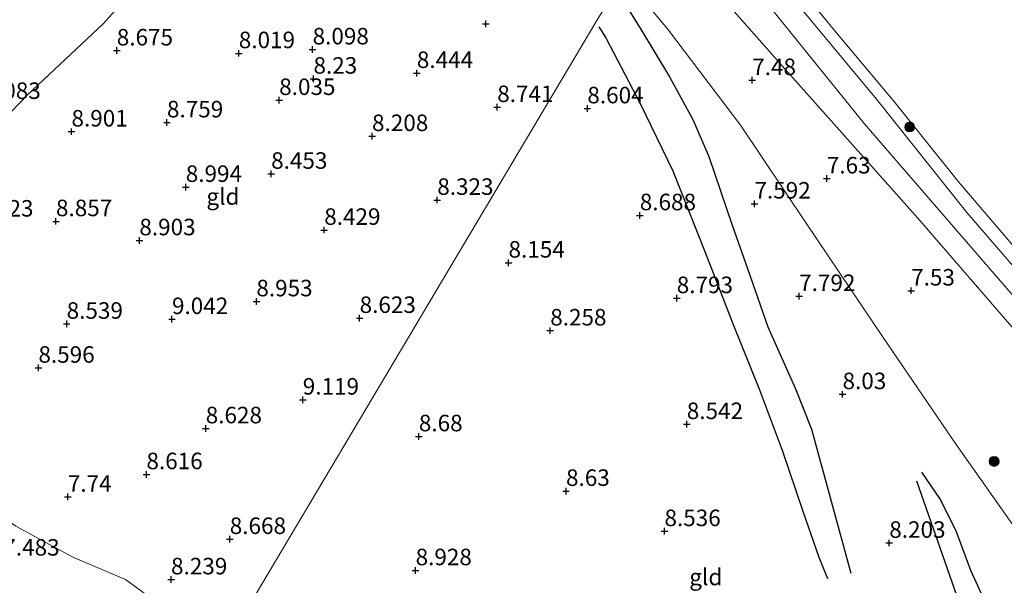
# Model space of a CAD drawing. Units: metres. Extents: x 171058 to 180007, y 418748 to 425003.
# Drawn here: x 173425 to 173574, y 423220 to 423306 of the extents above; entities that cross this region are included whole.
import ezdxf
from ezdxf.enums import TextEntityAlignment as Align

# ---------------------------------------------------------------- set-up
doc = ezdxf.new("R2010")
doc.units = ezdxf.units.M
doc.layers.get('0').update_dxf_attribs({"lineweight": 25})
for name, color, linetype, lineweight in [('B-ME-GR-BOOM-GV-B6', 93, 'Continuous', 18), ('B-ME-GR-BOOM-S-B1', 93, 'Continuous', 18), ('B-ME-GW-GRONDWERKLIJN-L-B1', 10, 'Continuous', 25), ('B-ME-GW-HOOGTEPUNT-S-B1', 10, 'Continuous', 25), ('B-ME-GW-KRUINLIJN-L-B1', 93, 'Continuous', 18), ('B-ME-IE-GRASLAND-GV-B6', 93, 'Continuous', 18), ('B-ME-IE-GRONDWERKLIJN-GROND_INGERICHT-GV-B6', 253, 'Continuous', 18), ('B-ME-IE-HULPGEOMETRIE-L-B1', 53, 'Continuous', 18), ('B-ME-OB-BEKLEDING-GV-B6', 253, 'Continuous', 18), ('B-ME-OB-WATERLIJN-L-B1', 133, 'OB-WATERLIJN', 18), ('B-ME-OG-BREUK-L-B1', 10, 'Continuous', 25), ('B-ME-OG-WATER-GV-B6', 153, 'Continuous', 18)]:
    doc.layers.add(name, color=color, linetype=linetype, lineweight=lineweight)
doc.styles.add('NLCS-ISO', font='NLCS-ISO.TTF')
doc.linetypes.add('OB-WATERLIJN', pattern='A,10,[32,NLCS.SHX,S=2,R=0,X=0,Y=0],-12', length=22)

# ---------------------------------------------------------------- blocks, each defined once
blk = doc.blocks.new('boom')
blk.add_hatch(color=256).paths.add_polyline_path([(-0.75, 0, 1), (0.75, 0, 1)])
blk.add_circle((0, 0), 0.75)
blk = doc.blocks.new('hoogtepunt')
for p, q in [((-0.5, 0), (0.5, 0)), ((0, 0.5), (0, -0.5))]:
    blk.add_line(p, q)

msp = doc.modelspace()

# ---------------------------------------------------------------- linework, layer by layer
at = {"layer": 'B-ME-GR-BOOM-GV-B6'}
for points in [[(173442.05, 423310.43, 8.33), (173437.45, 423305.21, 8.77), (173425.89, 423294.39, 9.02), (173413.37, 423281.35, 8.79)], [(173424.18, 423229.11, 7.5), (173432.84, 423224.44, 7.7), (173440.81, 423221.02, 8.25), (173445.85, 423217.38, 8.16), (173449.77, 423213.22, 7.96), (173454, 423207.78, 7.93), (173446.46, 423195.08, 7.84), (173441.77, 423196.67, 7.81), (173439.53, 423197.61, 7.75), (173436.64, 423199.41, 7.75), (173431.54, 423202.82, 7.82), (173429.7, 423205.08, 7.93), (173427.17, 423208.13, 7.97), (173422.15, 423213.49, 7.85)]]:
    msp.add_polyline3d(points, dxfattribs=at)
at = {"layer": 'B-ME-GW-GRONDWERKLIJN-L-B1'}
for points in [[(173512.5, 423304.72, 8.57), (173513.53, 423303.05, 8.57), (173518.82, 423292.99, 8.55), (173523.68, 423282.93, 8.48), (173528.56, 423270.68, 8.45), (173532.85, 423259.63, 8.58), (173536.83, 423249.74, 8.43), (173540.29, 423240.46, 8.55), (173543.39, 423231.39, 8.66), (173545.81, 423224.42, 8.64), (173547.13, 423221.19, 8.64)], [(173560.58, 423235.98, 8.08), (173572.42, 423202.22, 8.27), (173575.27, 423196.89, 8.14), (173580.05, 423190.54, 8.24), (173581.33, 423186.47, 8.29), (173585.03, 423169.08, 8.41)]]:
    msp.add_polyline3d(points, dxfattribs=at)
at = {"layer": 'B-ME-GW-KRUINLIJN-L-B1'}
msp.add_polyline3d([(173521.09, 423320.55, 7.6), (173539.84, 423299.26, 7.13), (173560.81, 423275.77, 7.13), (173576.64, 423257.41, 7.31)], dxfattribs=at)
at = {"layer": 'B-ME-IE-GRASLAND-GV-B6'}
for points in [[(173576.64, 423257.41, 7.31), (173560.81, 423275.77, 7.13), (173539.84, 423299.26, 7.13), (173521.09, 423320.55, 7.6), (173524.17, 423325.3, 6.33), (173538.42, 423307.68, 6.33), (173552.66, 423290.07, 6.33), (173578.18, 423260.61, 6.32)], [(173575.19, 423229.34, 7.81), (173566.69, 423241.32, 7.75), (173555.57, 423257.7, 7.7), (173543.87, 423275.01, 7.75), (173533.94, 423289.84, 7.78), (173522.9, 423304.41, 7.69), (173516.21, 423312.4, 7.72), (173521.09, 423320.55, 7.6), (173539.84, 423299.26, 7.13), (173560.81, 423275.77, 7.13), (173576.64, 423257.41, 7.31)]]:
    msp.add_polyline3d(points, dxfattribs=at)
at = {"layer": 'B-ME-IE-GRONDWERKLIJN-GROND_INGERICHT-GV-B6'}
for points in [[(173516.21, 423312.4, 7.72), (173522.9, 423304.41, 7.69), (173533.94, 423289.84, 7.78), (173543.87, 423275.01, 7.75), (173555.57, 423257.7, 7.7), (173566.69, 423241.32, 7.75), (173575.19, 423229.34, 7.81)], [(173515.06, 423310.47, 7.86), (173512.05, 423305.45, 8.58), (173454, 423207.78, 7.93), (173449.77, 423213.22, 7.96), (173445.85, 423217.38, 8.16), (173440.81, 423221.02, 8.25), (173432.84, 423224.44, 7.7), (173424.18, 423229.11, 7.5), (173408.9, 423239.8, 7.51), (173393.69, 423249.7, 7.52), (173391.98, 423258.58, 7.58), (173391.32, 423262.42, 7.84), (173400.34, 423269.88, 8.54), (173413.37, 423281.35, 8.79), (173425.89, 423294.39, 9.02), (173437.45, 423305.21, 8.77), (173442.05, 423310.43, 8.33)], [(173454, 423207.78, 7.93), (173512.05, 423305.45, 8.58), (173515.06, 423310.47, 7.86)]]:
    msp.add_polyline3d(points, dxfattribs=at)
at = {"layer": 'B-ME-IE-HULPGEOMETRIE-L-B1'}
msp.add_polyline3d([(173548.99, 423363.7, 5.12), (173526.9, 423329.62, 5.15), (173526.04, 423328.3, 5.36), (173524.17, 423325.3, 6.33), (173521.09, 423320.55, 7.6), (173516.21, 423312.4, 7.72), (173515.06, 423310.47, 7.86), (173512.05, 423305.45, 8.58), (173454, 423207.78, 7.93), (173446.46, 423195.08, 7.84), (173445.97, 423194.21, 7.86), (173440.77, 423185.34, 11.17), (173440.24, 423184.51, 11.2), (173437.31, 423179.89, 10.98), (173436.53, 423178.54, 10.88), (173434.21, 423178.78, 10.86), (173427.97, 423179.41, 10.81), (173427.61, 423179.11, 10.76), (173396.35, 423152.48, 9.98)], dxfattribs=at)
at = {"layer": 'B-ME-OB-BEKLEDING-GV-B6'}
for points in [[(173580.72, 423262.11, 5.3), (173568.2, 423276.63, 5.33), (173554.54, 423293.79, 5.28), (173536.08, 423316.01, 5.34), (173526.04, 423328.3, 5.36), (173526.9, 423329.62, 5.15), (173534.49, 423320.97, 5.15), (173547.92, 423304.49, 5.15), (173557.16, 423293.49, 5.15), (173566.96, 423281.23, 5.15), (173577.16, 423269.34, 5.15)], [(173642.57, 423191.55, 5.3), (173642.16, 423191.1, 6.15), (173623.4, 423211.36, 6.12), (173606.65, 423230.43, 6.25), (173589.91, 423249.5, 6.37), (173584.2, 423255.05, 6.32), (173578.18, 423260.61, 6.32), (173552.66, 423290.07, 6.33), (173538.42, 423307.68, 6.33), (173524.17, 423325.3, 6.33), (173526.04, 423328.3, 5.36), (173536.08, 423316.01, 5.34), (173554.54, 423293.79, 5.28), (173568.2, 423276.63, 5.33), (173580.72, 423262.11, 5.3), (173592.46, 423248.86, 5.3), (173602.83, 423237.18, 5.3), (173616.04, 423221.86, 5.3), (173630.99, 423204.59, 5.3), (173642.57, 423191.55, 5.3)]]:
    msp.add_polyline3d(points, dxfattribs=at)
at = {"layer": 'B-ME-OB-WATERLIJN-L-B1'}
msp.add_polyline3d([(173526.9, 423329.62, 5.15), (173534.49, 423320.97, 5.15), (173547.92, 423304.49, 5.15), (173557.16, 423293.49, 5.15), (173566.96, 423281.23, 5.15), (173577.16, 423269.34, 5.15)], dxfattribs=at)
at = {"layer": 'B-ME-OG-BREUK-L-B1'}
for points in [[(173515.57, 423309.65, 7.87), (173518.92, 423304.27, 7.9), (173523.21, 423297.14, 7.91), (173526.71, 423290.67, 7.81), (173529.14, 423285.1, 7.77), (173532.7, 423274.68, 7.82), (173535.34, 423267.13, 7.83), (173538.09, 423259.32, 7.74), (173542.25, 423249.9, 7.94), (173544.69, 423243.82, 7.89), (173550.64, 423222, 8.33)], [(173590.25, 423171.95, 7.95), (173587.57, 423180.32, 7.75), (173586.12, 423185.84, 7.8), (173585.14, 423189.46, 7.81), (173583.34, 423193.75, 7.74), (173580.73, 423198.89, 7.69), (173577.93, 423203.79, 7.86), (173574.35, 423210.59, 7.8), (173571.45, 423216.63, 7.73), (173568.85, 423222.41, 7.79), (173566.55, 423228.52, 7.82), (173564.11, 423233.33, 7.91), (173561.43, 423237.3, 7.9)]]:
    msp.add_polyline3d(points, dxfattribs=at)
at = {"layer": 'B-ME-OG-WATER-GV-B6'}
msp.add_polyline3d([(173577.16, 423269.34, 5.15), (173566.96, 423281.23, 5.15), (173557.16, 423293.49, 5.15), (173547.92, 423304.49, 5.15), (173534.49, 423320.97, 5.15), (173526.9, 423329.62, 5.15), (173548.99, 423363.7, 5.12), (173653.31, 423289.04, 5.12)], dxfattribs=at)

# ---------------------------------------------------------------- block references
at = {"layer": 'B-ME-GR-BOOM-S-B1', "rotation": 90}
for p in [(173559.56, 423289.55, 5.07), (173572.36, 423238.92, 7.87)]:
    msp.add_blockref('boom', p, dxfattribs=at)
at = {"layer": 'B-ME-GW-HOOGTEPUNT-S-B1', "rotation": 90}
for p in [(173495.37, 423305.18, 8.72), (173495.37, 423305.18, 8.72), (173439.48, 423301.12, 8.67), (173439.48, 423301.12, 8.67), (173457.96, 423300.71, 8.02), (173457.96, 423300.71, 8.02), (173469.14, 423301.28, 8.1), (173469.14, 423301.28, 8.1), (173484.93, 423297.71, 8.44), (173484.93, 423297.71, 8.44), (173469.27, 423296.85, 8.23), (173469.27, 423296.85, 8.23), (173535.72, 423296.63, 7.48), (173535.72, 423296.63, 7.48), (173464.08, 423293.62, 8.03), (173464.08, 423293.62, 8.03), (173497.1, 423292.55, 8.74), (173497.1, 423292.55, 8.74), (173510.75, 423292.36, 8.6), (173510.75, 423292.36, 8.6), (173447.08, 423290.23, 8.76), (173447.08, 423290.23, 8.76), (173432.62, 423288.85, 8.9), (173432.62, 423288.85, 8.9), (173478.14, 423288.16, 8.21), (173478.14, 423288.16, 8.21), (173462.86, 423282.45, 8.45), (173462.86, 423282.45, 8.45), (173547.02, 423281.74, 7.63), (173547.02, 423281.74, 7.63), (173449.93, 423280.46, 8.99), (173449.93, 423280.46, 8.99), (173488.02, 423278.5, 8.32), (173488.02, 423278.5, 8.32), (173536.06, 423277.94, 7.59), (173536.06, 423277.94, 7.59), (173518.69, 423276.17, 8.69), (173518.69, 423276.17, 8.69), (173430.27, 423275.27, 8.86), (173430.27, 423275.27, 8.86), (173470.9, 423273.96, 8.43), (173470.9, 423273.96, 8.43), (173442.9, 423272.38, 8.9), (173442.9, 423272.38, 8.9), (173498.81, 423269, 8.15), (173498.81, 423269, 8.15), (173559.79, 423264.77, 7.53), (173559.79, 423264.77, 7.53), (173460.62, 423263.14, 8.95), (173460.62, 423263.14, 8.95), (173524.29, 423263.62, 8.79), (173524.29, 423263.62, 8.79), (173542.83, 423263.94, 7.79), (173542.83, 423263.94, 7.79), (173431.89, 423259.74, 8.54), (173431.89, 423259.74, 8.54), (173447.84, 423260.45, 9.04), (173447.84, 423260.45, 9.04), (173476.26, 423260.62, 8.62), (173476.26, 423260.62, 8.62), (173505.13, 423258.72, 8.26), (173505.13, 423258.72, 8.26), (173427.61, 423253.08, 8.6), (173427.61, 423253.08, 8.6), (173467.65, 423248.26, 9.12), (173467.65, 423248.26, 9.12), (173549.4, 423249.08, 8.03), (173549.4, 423249.08, 8.03), (173452.95, 423243.91, 8.63), (173452.95, 423243.91, 8.63), (173525.81, 423244.55, 8.54), (173525.81, 423244.55, 8.54), (173485.23, 423242.7, 8.68), (173485.23, 423242.7, 8.68), (173443.97, 423236.96, 8.62), (173443.97, 423236.96, 8.62), (173507.52, 423234.43, 8.63), (173507.52, 423234.43, 8.63), (173432.07, 423233.55, 7.74), (173432.07, 423233.55, 7.74), (173456.59, 423227.15, 8.67), (173456.59, 423227.15, 8.67), (173522.43, 423228.34, 8.54), (173522.43, 423228.34, 8.54), (173556.48, 423226.57, 8.2), (173556.48, 423226.57, 8.2), (173447.7, 423221.04, 8.24), (173447.7, 423221.04, 8.24), (173484.74, 423222.42, 8.93), (173484.74, 423222.42, 8.93)]:
    msp.add_blockref('hoogtepunt', p, dxfattribs=at)

# ---------------------------------------------------------------- texts
at = {"layer": 'B-ME-GW-HOOGTEPUNT-S-B1', "ltscale": 0.2, "style": 'NLCS-ISO'}
for s, p in [('8.675', (173439.48, 423301.12, 8.67)), ('8.675', (173439.48, 423301.12, 8.67)), ('8.019', (173457.96, 423300.71, 8.02)), ('8.019', (173457.96, 423300.71, 8.02)), ('8.098', (173469.14, 423301.28, 8.1)), ('8.098', (173469.14, 423301.28, 8.1)), ('8.444', (173484.93, 423297.71, 8.44)), ('8.444', (173484.93, 423297.71, 8.44)), ('8.23', (173469.27, 423296.85, 8.23)), ('8.23', (173469.27, 423296.85, 8.23)), ('7.48', (173535.72, 423296.63, 7.48)), ('7.48', (173535.72, 423296.63, 7.48)), ('9.083', (173419.45, 423293.02, 9.08)), ('9.083', (173419.45, 423293.02, 9.08)), ('8.035', (173464.08, 423293.62, 8.03)), ('8.035', (173464.08, 423293.62, 8.03)), ('8.741', (173497.1, 423292.55, 8.74)), ('8.741', (173497.1, 423292.55, 8.74)), ('8.604', (173510.75, 423292.36, 8.6)), ('8.604', (173510.75, 423292.36, 8.6)), ('8.759', (173447.08, 423290.23, 8.76)), ('8.759', (173447.08, 423290.23, 8.76)), ('8.901', (173432.62, 423288.85, 8.9)), ('8.901', (173432.62, 423288.85, 8.9)), ('8.208', (173478.14, 423288.16, 8.21)), ('8.208', (173478.14, 423288.16, 8.21)), ('8.453', (173462.86, 423282.45, 8.45)), ('8.453', (173462.86, 423282.45, 8.45)), ('7.63', (173547.02, 423281.74, 7.63)), ('7.63', (173547.02, 423281.74, 7.63)), ('8.994', (173449.93, 423280.46, 8.99)), ('8.994', (173449.93, 423280.46, 8.99)), ('8.323', (173488.02, 423278.5, 8.32)), ('8.323', (173488.02, 423278.5, 8.32)), ('7.592', (173536.06, 423277.94, 7.59)), ('7.592', (173536.06, 423277.94, 7.59)), ('8.523', (173418.34, 423275.21, 8.52)), ('8.523', (173418.34, 423275.21, 8.52)), ('8.857', (173430.27, 423275.27, 8.86)), ('8.857', (173430.27, 423275.27, 8.86)), ('8.688', (173518.69, 423276.17, 8.69)), ('8.688', (173518.69, 423276.17, 8.69)), ('8.429', (173470.9, 423273.96, 8.43)), ('8.429', (173470.9, 423273.96, 8.43)), ('8.903', (173442.9, 423272.38, 8.9)), ('8.903', (173442.9, 423272.38, 8.9)), ('8.154', (173498.81, 423269, 8.15)), ('8.154', (173498.81, 423269, 8.15)), ('7.53', (173559.79, 423264.77, 7.53)), ('7.53', (173559.79, 423264.77, 7.53)), ('8.953', (173460.62, 423263.14, 8.95)), ('8.953', (173460.62, 423263.14, 8.95)), ('8.793', (173524.29, 423263.62, 8.79)), ('8.793', (173524.29, 423263.62, 8.79)), ('7.792', (173542.83, 423263.94, 7.79)), ('7.792', (173542.83, 423263.94, 7.79)), ('9.042', (173447.84, 423260.45, 9.04)), ('9.042', (173447.84, 423260.45, 9.04)), ('8.623', (173476.26, 423260.62, 8.62)), ('8.623', (173476.26, 423260.62, 8.62)), ('8.539', (173431.89, 423259.74, 8.54)), ('8.539', (173431.89, 423259.74, 8.54)), ('8.258', (173505.13, 423258.72, 8.26)), ('8.258', (173505.13, 423258.72, 8.26)), ('8.596', (173427.61, 423253.08, 8.6)), ('8.596', (173427.61, 423253.08, 8.6)), ('9.119', (173467.65, 423248.26, 9.12)), ('9.119', (173467.65, 423248.26, 9.12)), ('8.03', (173549.4, 423249.08, 8.03)), ('8.03', (173549.4, 423249.08, 8.03)), ('8.628', (173452.95, 423243.91, 8.63)), ('8.628', (173452.95, 423243.91, 8.63)), ('8.542', (173525.81, 423244.55, 8.54)), ('8.542', (173525.81, 423244.55, 8.54)), ('8.68', (173485.23, 423242.7, 8.68)), ('8.68', (173485.23, 423242.7, 8.68)), ('8.616', (173443.97, 423236.96, 8.62)), ('8.616', (173443.97, 423236.96, 8.62)), ('7.74', (173432.07, 423233.55, 7.74)), ('7.74', (173432.07, 423233.55, 7.74)), ('8.63', (173507.52, 423234.43, 8.63)), ('8.63', (173507.52, 423234.43, 8.63)), ('8.668', (173456.59, 423227.15, 8.67)), ('8.668', (173456.59, 423227.15, 8.67)), ('8.536', (173522.43, 423228.34, 8.54)), ('8.536', (173522.43, 423228.34, 8.54)), ('8.203', (173556.48, 423226.57, 8.2)), ('8.203', (173556.48, 423226.57, 8.2)), ('7.483', (173422.3, 423223.88, 7.48)), ('7.483', (173422.3, 423223.88, 7.48)), ('8.928', (173484.74, 423222.42, 8.93)), ('8.928', (173484.74, 423222.42, 8.93)), ('8.239', (173447.7, 423221.04, 8.24)), ('8.239', (173447.7, 423221.04, 8.24))]:
    msp.add_text(s, height=2.5, dxfattribs=at).set_placement(p, align=Align.BOTTOM_LEFT)
at = {"layer": 'B-ME-IE-GRONDWERKLIJN-GROND_INGERICHT-GV-B6', "ltscale": 0.2, "style": 'NLCS-ISO'}
for p in [(173455.56, 423279.03), (173528.69, 423221.42)]:
    msp.add_text('gld', height=2.5, dxfattribs=at).set_placement(p, align=Align.MIDDLE_CENTER)

doc.saveas('drawing.dxf')
